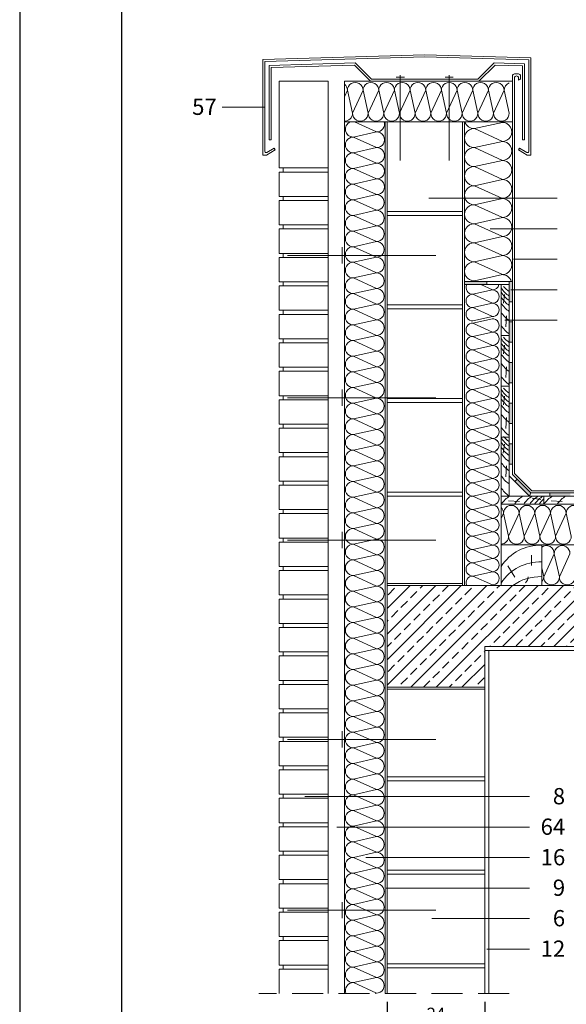
# Model space of a CAD drawing. Units: millimetres. Extents: x 4795 to 11068, y -9644 to 219.
# Drawn here: x 8610 to 8745, y -2333 to -2091 of the extents above; entities that cross this region are included whole.
import ezdxf

# ---------------------------------------------------------------- set-up
doc = ezdxf.new("R2010")
doc.units = ezdxf.units.MM
doc.linetypes.add('KRESKOWAX2', pattern=[38.1, 25.4, -12.7])
for name, color, linetype, lineweight in [('cienka', 7, 'Continuous', 13), ('opis', 251, 'Continuous', 5), ('przerywana', 7, 'KRESKOWAX2', 9), ('szraf', 251, 'Continuous', 5), ('wymiary', 251, 'Continuous', 5)]:
    doc.layers.add(name, color=color, linetype=linetype, lineweight=lineweight)
doc.styles.get("Standard").update_dxf_attribs({"font": 'arial.ttf'})
doc.dimstyles.new('ISO-25', dxfattribs={"dimtxt": 3, "dimasz": 2.5, "dimexe": 1, "dimexo": 2, "dimtad": 1, "dimtxsty": 'Standard', "dimblk": 'OBLIQUE', "dimcen": 2.5, "dimadec": 0, "dimazin": 0, "dimtfac": 1, "dimtmove": 0, "dimatfit": 3, "dimfxl": 1, "dimarcsym": 0})

# ---------------------------------------------------------------- blocks, each defined once
blk = doc.blocks.new('_Oblique')
at = {"color": 0, "linetype": 'ByBlock', "lineweight": -2}
blk.add_line((-0.5, -0.5), (0.5, 0.5), dxfattribs=at)
blk = doc.blocks.new('*D41')
at = {"layer": 'Defpoints', "color": 0, "transparency": 16777216}
for p in [(8700.59, -2330.53), (8724.59, -2330.53), (8724.59, -2338.03)]:
    blk.add_point(p, dxfattribs=at)
at = {"layer": 'wymiary', "color": 0, "lineweight": -2, "transparency": 16777216}
for p, q in [((8700.59, -2332.53), (8700.59, -2339.03)), ((8724.59, -2332.53), (8724.59, -2339.03)), ((8700.59, -2338.03), (8724.59, -2338.03))]:
    blk.add_line(p, q, dxfattribs=at)
at = {"layer": 'wymiary', "color": 0, "lineweight": -2, "transparency": 16777216, "xscale": 2.5, "yscale": 2.5, "zscale": 2.5, "rotation": 180}
blk.add_blockref('_Oblique', (8700.59, -2338.03), dxfattribs=at)
at = {"layer": 'wymiary', "color": 0, "lineweight": -2, "transparency": 16777216, "xscale": 2.5, "yscale": 2.5, "zscale": 2.5}
blk.add_blockref('_Oblique', (8724.59, -2338.03), dxfattribs=at)
at = {"layer": 'wymiary', "color": 0, "transparency": 16777216, "insert": (8712.59, -2335.9), "char_height": 3, "attachment_point": 5}
blk.add_mtext('24', dxfattribs=at)

msp = doc.modelspace()

# ---------------------------------------------------------------- hatches: boundary and pattern name
at = {"layer": 'cienka'}
h = msp.add_hatch(color=256, dxfattribs=at)
h.dxf.hatch_style = 1
h.paths.add_polyline_path([(8731.385, -2155.406), (8730.585, -2155.406), (8730.585, -2156.206), (8730.585, -2160.367), (8731.385, -2160.367)])
h.paths.add_polyline_path([(8725.085, -2155.406), (8719.585, -2155.406), (8719.585, -2156.206), (8725.085, -2156.206)])
h = msp.add_hatch(color=256, dxfattribs=at)
h.dxf.hatch_style = 1
h.paths.add_polyline_path([(8731.385, -2165.367), (8730.585, -2165.367), (8730.585, -2170.367), (8731.385, -2170.367)])
h = msp.add_hatch(color=256, dxfattribs=at)
h.dxf.hatch_style = 1
h.paths.add_polyline_path([(8731.385, -2175.367), (8730.585, -2175.367), (8730.585, -2180.367), (8731.385, -2180.367)])
h = msp.add_hatch(color=256, dxfattribs=at)
h.dxf.hatch_style = 1
h.paths.add_polyline_path([(8731.385, -2185.367), (8730.585, -2185.367), (8730.585, -2190.367), (8731.385, -2190.367)])
h = msp.add_hatch(color=256, dxfattribs=at)
h.dxf.hatch_style = 1
h.paths.add_polyline_path([(8731.385, -2195.367), (8730.585, -2195.367), (8730.585, -2200.367), (8731.385, -2200.367)])
h = msp.add_hatch(color=256, dxfattribs=at)
h.dxf.hatch_style = 1
h.paths.add_polyline_path([(8732.565, -2204.055), (8732, -2204.621), (8735.585, -2208.206), (8735.917, -2207.406)])
h = msp.add_hatch(color=256, dxfattribs=at)
h.dxf.hatch_style = 1
h.paths.add_polyline_path([(8745.585, -2207.406), (8740.585, -2207.406), (8740.585, -2208.206), (8745.585, -2208.206)])
h.paths.add_polyline_path([(8755, -2206.792), (8754.434, -2206.227), (8753.254, -2207.406), (8750.585, -2207.406), (8750.585, -2208.206), (8753.585, -2208.206)])
at = {"layer": 'szraf'}
h = msp.add_hatch(dxfattribs=at)
h.set_pattern_fill('ANSI33', color=256, scale=0.7)
h.set_pattern_definition([(45, (0, 3000), (-3.1430896, 3.1430896), []), (45, (3.143, 3000), (-3.1430896, 3.1430896), [2.2225, -1.11125])])
h.paths.add_polyline_path([(8780.442, -2230.206), (8700.585, -2230.206), (8700.585, -2255.206), (8724.585, -2255.206), (8724.585, -2245.206), (8780.442, -2245.206)])
h.paths.add_polyline_path([(8787.942, -2230.206), (8780.442, -2230.206), (8780.442, -2245.206), (8787.942, -2245.206)])
h.paths.add_polyline_path([(8795.442, -2230.206), (8787.942, -2230.206), (8787.942, -2245.206), (8795.442, -2245.206)])
h.paths.add_polyline_path([(8817.942, -2230.206), (8795.442, -2230.206), (8795.442, -2245.206), (8817.942, -2245.206)])
h.paths.add_polyline_path([(8881.385, -2230.206), (8817.942, -2230.206), (8817.942, -2245.206), (8881.385, -2245.206)])

# ---------------------------------------------------------------- linework, layer by layer
for p, q in [((8610.309, -2012.709), (8610.309, -2458.209)), ((8635.309, -2037.709), (8635.309, -2433.209))]:
    msp.add_line(p, q)
at = {"layer": 'cienka'}
for p, q in [((8709.835, -2099.695), (8670.085, -2100.834)), ((8670.085, -2100.834), (8670.085, -2124.349)), ((8709.835, -2100.195), (8670.585, -2101.336)), ((8670.585, -2101.336), (8670.585, -2123.456)), ((8709.835, -2099.695), (8735.885, -2100.441)), ((8709.835, -2100.195), (8735.385, -2100.938)), ((8735.385, -2100.938), (8735.385, -2123.456)), ((8735.885, -2100.441), (8735.885, -2124.349)), ((8692.759, -2101.713), (8671.585, -2102.357)), ((8671.585, -2120.572), (8671.585, -2102.357)), ((8692.554, -2102.216), (8672.085, -2102.843)), ((8672.085, -2120.572), (8672.085, -2102.843)), ((8696.545, -2106.206), (8692.554, -2102.216)), ((8696.752, -2105.706), (8692.759, -2101.713)), ((8722.919, -2105.706), (8726.912, -2101.713)), ((8723.126, -2106.206), (8727.116, -2102.216)), ((8726.912, -2101.713), (8734.385, -2101.94)), ((8727.116, -2102.216), (8733.885, -2102.423)), ((8733.885, -2120.572), (8733.885, -2102.423)), ((8734.385, -2120.572), (8734.385, -2101.94)), ((8674.085, -2106.206), (8674.085, -2127.526)), ((8674.085, -2106.206), (8686.085, -2106.206)), ((8681.085, -2106.206), (8677.085, -2106.206)), ((8686.085, -2330.526), (8686.085, -2106.206)), ((8690.085, -2106.206), (8731.385, -2106.206)), ((8690.085, -2330.526), (8690.085, -2106.206)), ((8709.835, -2105.706), (8696.752, -2105.706)), ((8709.835, -2105.706), (8722.919, -2105.706)), ((8731.385, -2104.906), (8731.385, -2202.875)), ((8731.885, -2104.406), (8732.885, -2104.406)), ((8731.885, -2105.406), (8731.885, -2202.668)), ((8732.385, -2104.906), (8732.385, -2104.906)), ((8732.885, -2105.906), (8732.885, -2105.406)), ((8732.885, -2105.906), (8732.885, -2105.906)), ((8733.385, -2104.906), (8733.385, -2105.406)), ((8690.085, -2116.206), (8731.385, -2116.206)), ((8700.085, -2230.206), (8700.085, -2116.206)), ((8700.585, -2230.206), (8700.585, -2116.206)), ((8719.085, -2116.206), (8719.085, -2230.206)), ((8719.585, -2116.206), (8719.585, -2230.206)), ((8672.085, -2120.572), (8671.585, -2120.572)), ((8733.885, -2120.572), (8734.385, -2120.572)), ((8673.085, -2123.099), (8670.942, -2124.349)), ((8672.833, -2122.667), (8671.037, -2123.715)), ((8673.085, -2123.099), (8672.833, -2122.662)), ((8700.585, -2121.206), (8700.585, -2122.206)), ((8732.885, -2123.099), (8733.137, -2122.662)), ((8732.885, -2123.099), (8735.028, -2124.349)), ((8733.137, -2122.667), (8734.934, -2123.715)), ((8670.085, -2124.349), (8670.942, -2124.349)), ((8735.885, -2124.349), (8735.028, -2124.349)), ((8674.085, -2127.526), (8686.085, -2127.526)), ((8675.085, -2128.526), (8675.085, -2127.526)), ((8674.085, -2128.526), (8686.085, -2128.526)), ((8674.085, -2128.526), (8674.085, -2134.526)), ((8674.085, -2134.526), (8686.085, -2134.526)), ((8675.085, -2135.526), (8675.085, -2134.526)), ((8674.085, -2135.526), (8686.085, -2135.526)), ((8674.085, -2135.526), (8674.085, -2141.526)), ((8700.585, -2138.206), (8719.085, -2138.206)), ((8700.585, -2139.206), (8719.085, -2139.206)), ((8674.085, -2141.526), (8686.085, -2141.526)), ((8674.085, -2142.526), (8686.085, -2142.526)), ((8674.085, -2142.526), (8674.085, -2148.526)), ((8675.085, -2142.526), (8675.085, -2141.526)), ((8674.085, -2148.526), (8686.085, -2148.526)), ((8674.085, -2149.526), (8686.085, -2149.526)), ((8674.085, -2149.526), (8674.085, -2155.526)), ((8675.085, -2149.526), (8675.085, -2148.526)), ((8674.085, -2155.526), (8686.085, -2155.526)), ((8674.085, -2156.526), (8686.085, -2156.526)), ((8674.085, -2156.526), (8674.085, -2162.526)), ((8675.085, -2156.526), (8675.085, -2155.526)), ((8731.385, -2155.406), (8719.585, -2155.406)), ((8719.585, -2156.206), (8730.585, -2156.206)), ((8725.085, -2156.206), (8725.085, -2155.406)), ((8728.585, -2156.206), (8728.585, -2230.206)), ((8730.585, -2156.206), (8730.585, -2155.406)), ((8730.585, -2156.206), (8730.585, -2208.206)), ((8700.585, -2161.206), (8719.085, -2161.206)), ((8730.585, -2160.406), (8731.385, -2160.406)), ((8674.085, -2162.526), (8686.085, -2162.526)), ((8674.085, -2163.526), (8686.085, -2163.526)), ((8674.085, -2163.526), (8674.085, -2169.526)), ((8675.085, -2163.526), (8675.085, -2162.526)), ((8700.585, -2162.206), (8719.085, -2162.206)), ((8730.585, -2165.367), (8731.385, -2165.367)), ((8728.585, -2168.706), (8730.585, -2168.706)), ((8674.085, -2169.526), (8686.085, -2169.526)), ((8674.085, -2170.526), (8686.085, -2170.526)), ((8674.085, -2170.526), (8674.085, -2176.526)), ((8675.085, -2170.526), (8675.085, -2169.526)), ((8730.585, -2170.367), (8731.385, -2170.367)), ((8674.085, -2176.526), (8686.085, -2176.526)), ((8675.085, -2177.526), (8675.085, -2176.526)), ((8730.585, -2175.367), (8731.385, -2175.367)), ((8674.085, -2177.526), (8686.085, -2177.526)), ((8674.085, -2177.526), (8674.085, -2183.526)), ((8728.585, -2181.206), (8730.585, -2181.206)), ((8730.585, -2180.367), (8731.385, -2180.367)), ((8674.085, -2183.526), (8686.085, -2183.526)), ((8675.085, -2184.526), (8675.085, -2183.526)), ((8674.085, -2184.526), (8686.085, -2184.526)), ((8674.085, -2184.526), (8674.085, -2190.526)), ((8700.585, -2184.206), (8719.085, -2184.206)), ((8700.585, -2185.206), (8719.085, -2185.206)), ((8730.585, -2185.367), (8731.385, -2185.367)), ((8674.085, -2190.526), (8686.085, -2190.526)), ((8675.085, -2191.526), (8675.085, -2190.526)), ((8730.585, -2190.367), (8731.385, -2190.367)), ((8674.085, -2191.526), (8686.085, -2191.526)), ((8674.085, -2191.526), (8674.085, -2197.526)), ((8728.585, -2193.706), (8730.585, -2193.706)), ((8730.585, -2195.367), (8731.385, -2195.367)), ((8674.085, -2197.526), (8686.085, -2197.526)), ((8675.085, -2198.526), (8675.085, -2197.526)), ((8674.085, -2198.526), (8686.085, -2198.526)), ((8674.085, -2198.526), (8674.085, -2204.526)), ((8730.585, -2200.367), (8731.385, -2200.367)), ((8731.385, -2202.875), (8735.917, -2207.406)), ((8731.885, -2202.668), (8736.124, -2206.906)), ((8674.085, -2204.526), (8686.085, -2204.526)), ((8674.085, -2205.526), (8686.085, -2205.526)), ((8674.085, -2205.526), (8674.085, -2211.526)), ((8675.085, -2205.526), (8675.085, -2204.526)), ((8730.585, -2203.206), (8735.585, -2208.206)), ((8732, -2204.621), (8732.565, -2204.055)), ((8700.585, -2207.206), (8719.085, -2207.206)), ((8735.585, -2208.206), (8735.917, -2207.406)), ((8735.917, -2207.406), (8753.254, -2207.406)), ((8736.124, -2206.906), (8753.047, -2206.906)), ((8740.585, -2208.206), (8740.585, -2207.406)), ((8700.585, -2208.206), (8719.085, -2208.206)), ((8728.585, -2208.206), (8760.585, -2208.206)), ((8771.085, -2210.206), (8728.653, -2210.206)), ((8739.085, -2208.206), (8739.085, -2210.206)), ((8674.085, -2211.526), (8686.085, -2211.526)), ((8674.085, -2212.526), (8686.085, -2212.526)), ((8674.085, -2212.526), (8674.085, -2218.526)), ((8675.085, -2212.526), (8675.085, -2211.526)), ((8674.085, -2218.526), (8686.085, -2218.526)), ((8674.085, -2219.526), (8686.085, -2219.526)), ((8674.085, -2219.526), (8674.085, -2225.526)), ((8675.085, -2219.526), (8675.085, -2218.526)), ((8771.085, -2220.206), (8728.585, -2220.206)), ((8738.585, -2220.206), (8738.585, -2230.206)), ((8674.085, -2225.526), (8686.085, -2225.526)), ((8674.085, -2226.526), (8686.085, -2226.526)), ((8674.085, -2226.526), (8674.085, -2232.526)), ((8675.085, -2226.526), (8675.085, -2225.526)), ((8700.585, -2229.706), (8719.085, -2229.706)), ((8700.085, -2230.206), (8700.085, -2330.526)), ((8881.385, -2230.206), (8700.585, -2230.206)), ((8700.585, -2230.206), (8700.585, -2330.526)), ((8674.085, -2232.526), (8686.085, -2232.526)), ((8674.085, -2233.526), (8686.085, -2233.526)), ((8674.085, -2233.526), (8674.085, -2239.526)), ((8675.085, -2233.526), (8675.085, -2232.526)), ((8674.085, -2239.526), (8686.085, -2239.526)), ((8674.085, -2240.526), (8686.085, -2240.526)), ((8674.085, -2240.526), (8674.085, -2246.526)), ((8675.085, -2240.526), (8675.085, -2239.526)), ((8674.085, -2246.526), (8686.085, -2246.526)), ((8675.085, -2247.526), (8675.085, -2246.526)), ((8724.585, -2245.206), (8724.585, -2330.526)), ((8881.385, -2245.206), (8724.585, -2245.206)), ((8881.385, -2246.206), (8724.585, -2246.206)), ((8725.585, -2246.206), (8725.585, -2330.526)), ((8674.085, -2247.526), (8686.085, -2247.526)), ((8674.085, -2247.526), (8674.085, -2253.526)), ((8674.085, -2253.526), (8686.085, -2253.526)), ((8675.085, -2254.526), (8675.085, -2253.526)), ((8674.085, -2254.526), (8686.085, -2254.526)), ((8674.085, -2254.526), (8674.085, -2260.526)), ((8700.585, -2255.206), (8724.585, -2255.206)), ((8724.585, -2255.706), (8700.585, -2255.706)), ((8674.085, -2260.526), (8686.085, -2260.526)), ((8675.085, -2261.526), (8675.085, -2260.526)), ((8674.085, -2261.526), (8686.085, -2261.526)), ((8674.085, -2261.526), (8674.085, -2267.526)), ((8674.085, -2267.526), (8686.085, -2267.526)), ((8674.085, -2268.526), (8686.085, -2268.526)), ((8674.085, -2268.526), (8674.085, -2274.526)), ((8675.085, -2268.526), (8675.085, -2267.526)), ((8674.085, -2274.526), (8686.085, -2274.526)), ((8674.085, -2275.526), (8686.085, -2275.526)), ((8674.085, -2275.526), (8674.085, -2281.526)), ((8675.085, -2275.526), (8675.085, -2274.526)), ((8700.585, -2277.206), (8724.585, -2277.206)), ((8700.585, -2278.206), (8724.585, -2278.206)), ((8674.085, -2281.526), (8686.085, -2281.526)), ((8674.085, -2282.526), (8686.085, -2282.526)), ((8674.085, -2282.526), (8674.085, -2288.526)), ((8675.085, -2282.526), (8675.085, -2281.526)), ((8674.085, -2288.526), (8686.085, -2288.526)), ((8674.085, -2289.526), (8686.085, -2289.526)), ((8674.085, -2289.526), (8674.085, -2295.526)), ((8675.085, -2289.526), (8675.085, -2288.526)), ((8674.085, -2295.526), (8686.085, -2295.526)), ((8674.085, -2296.526), (8686.085, -2296.526)), ((8674.085, -2296.526), (8674.085, -2302.526)), ((8675.085, -2296.526), (8675.085, -2295.526)), ((8700.585, -2300.206), (8724.585, -2300.206)), ((8700.585, -2301.206), (8724.585, -2301.206)), ((8674.085, -2302.526), (8686.085, -2302.526)), ((8674.085, -2303.526), (8686.085, -2303.526)), ((8674.085, -2303.526), (8674.085, -2309.526)), ((8675.085, -2303.526), (8675.085, -2302.526)), ((8674.085, -2309.526), (8686.085, -2309.526)), ((8675.085, -2310.526), (8675.085, -2309.526)), ((8674.085, -2310.526), (8686.085, -2310.526)), ((8674.085, -2310.526), (8674.085, -2316.526)), ((8674.085, -2316.526), (8686.085, -2316.526)), ((8675.085, -2317.526), (8675.085, -2316.526)), ((8674.085, -2317.526), (8686.085, -2317.526)), ((8674.085, -2317.526), (8674.085, -2323.526)), ((8674.085, -2323.526), (8686.085, -2323.526)), ((8675.085, -2324.526), (8675.085, -2323.526)), ((8700.585, -2323.206), (8724.585, -2323.206)), ((8700.585, -2324.206), (8724.585, -2324.206)), ((8674.085, -2324.526), (8686.085, -2324.526)), ((8674.085, -2324.526), (8674.085, -2330.526))]:
    msp.add_line(p, q, dxfattribs=at)
at = {"layer": 'cienka', "lineweight": 5}
for p, q in [((8704.835, -2105.206), (8702.835, -2105.206)), ((8703.835, -2104.706), (8703.835, -2125.706)), ((8716.835, -2105.206), (8714.835, -2105.206)), ((8715.835, -2104.706), (8715.835, -2125.706)), ((8689.585, -2151.026), (8689.585, -2147.026)), ((8676.085, -2149.026), (8712.585, -2149.026)), ((8689.585, -2186.026), (8689.585, -2182.026)), ((8676.085, -2184.026), (8712.585, -2184.026)), ((8689.585, -2221.026), (8689.585, -2217.026)), ((8676.085, -2219.026), (8712.585, -2219.026)), ((8689.585, -2270.026), (8689.585, -2266.026)), ((8676.085, -2268.026), (8712.585, -2268.026)), ((8689.585, -2312.026), (8689.585, -2308.026)), ((8676.085, -2310.026), (8712.585, -2310.026))]:
    msp.add_line(p, q, dxfattribs=at)
at = {"layer": 'cienka'}
for centre, radius, start, end in [((8731.885, -2104.906), 0.5, 90, 180), ((8732.385, -2105.406), 0.5, 90, 180), ((8732.385, -2105.406), 0.5, 0, 90), ((8732.885, -2104.906), 0.5, 0, 90), ((8732.885, -2105.406), 0.5, 270, 0), ((8670.885, -2123.456), 0.3, 180, 300.25644), ((8735.085, -2123.456), 0.3, 239.74356, 0)]:
    msp.add_arc(centre, radius, start, end, dxfattribs=at)
at = {"layer": 'opis'}
for p, q in [((8690.085, -2110.008), (8690.834, -2108.37)), ((8692.09, -2114.043), (8690.834, -2108.37)), ((8692.09, -2114.043), (8694.685, -2108.37)), ((8695.941, -2114.043), (8694.685, -2108.37)), ((8695.941, -2114.043), (8698.535, -2108.37)), ((8699.792, -2114.043), (8698.535, -2108.37)), ((8699.792, -2114.043), (8702.386, -2108.37)), ((8703.642, -2114.043), (8702.386, -2108.37)), ((8703.642, -2114.043), (8706.236, -2108.37)), ((8707.493, -2114.043), (8706.236, -2108.37)), ((8707.493, -2114.043), (8710.087, -2108.37)), ((8711.343, -2114.043), (8710.087, -2108.37)), ((8711.343, -2114.043), (8713.937, -2108.37)), ((8715.194, -2114.043), (8713.937, -2108.37)), ((8715.194, -2114.043), (8717.788, -2108.37)), ((8719.044, -2114.043), (8717.788, -2108.37)), ((8719.044, -2114.043), (8721.638, -2108.37)), ((8722.895, -2114.043), (8721.638, -2108.37)), ((8722.895, -2114.043), (8725.489, -2108.37)), ((8726.745, -2114.043), (8725.489, -2108.37)), ((8726.745, -2114.043), (8729.339, -2108.37)), ((8730.596, -2114.043), (8729.339, -2108.37)), ((8670.35, -2112.591), (8660.085, -2112.591)), ((8692.587, -2116.206), (8697.977, -2118.671)), ((8722.037, -2117.84), (8728.933, -2116.313)), ((8722.037, -2117.84), (8728.933, -2120.994)), ((8728.699, -2116.206), (8728.933, -2116.313)), ((8692.304, -2119.928), (8697.977, -2118.671)), ((8692.304, -2119.928), (8697.977, -2118.671)), ((8692.304, -2119.928), (8697.977, -2122.522)), ((8692.304, -2123.778), (8697.977, -2122.522)), ((8692.304, -2123.778), (8697.977, -2122.522)), ((8722.037, -2122.521), (8728.933, -2120.994)), ((8722.037, -2122.521), (8728.933, -2125.674)), ((8692.304, -2123.778), (8697.977, -2126.372)), ((8722.037, -2127.201), (8728.933, -2125.674)), ((8692.304, -2127.629), (8697.977, -2126.372)), ((8692.304, -2127.629), (8697.977, -2126.372)), ((8692.304, -2127.629), (8697.977, -2130.223)), ((8722.037, -2127.201), (8728.933, -2130.354)), ((8692.304, -2131.479), (8697.977, -2130.223)), ((8692.304, -2131.479), (8697.977, -2130.223)), ((8722.037, -2131.881), (8728.933, -2130.354)), ((8692.304, -2131.479), (8697.977, -2134.073)), ((8722.037, -2131.881), (8728.933, -2135.035)), ((8692.304, -2135.33), (8697.977, -2134.073)), ((8692.304, -2135.33), (8697.977, -2137.924)), ((8710.824, -2134.96), (8742.381, -2134.96)), ((8722.037, -2136.561), (8728.933, -2135.035)), ((8722.037, -2136.561), (8728.933, -2139.715)), ((8692.304, -2139.18), (8697.977, -2137.924)), ((8692.304, -2139.18), (8697.977, -2141.774)), ((8722.037, -2141.242), (8728.933, -2139.715)), ((8692.304, -2143.031), (8697.977, -2141.774)), ((8722.037, -2141.242), (8728.933, -2144.395)), ((8725.888, -2142.46), (8742.381, -2142.46)), ((8692.304, -2143.031), (8697.977, -2145.625)), ((8722.037, -2145.922), (8728.933, -2144.395)), ((8692.304, -2146.881), (8697.977, -2145.625)), ((8692.304, -2146.881), (8697.977, -2149.475)), ((8722.037, -2145.922), (8728.933, -2149.075)), ((8692.304, -2150.732), (8697.977, -2149.475)), ((8722.037, -2150.602), (8728.933, -2149.075)), ((8692.304, -2150.732), (8697.977, -2153.326)), ((8722.037, -2150.602), (8728.933, -2153.756)), ((8731.638, -2149.96), (8742.381, -2149.96)), ((8692.304, -2154.582), (8697.977, -2153.326)), ((8692.304, -2154.582), (8697.977, -2157.176)), ((8722.037, -2155.283), (8728.933, -2153.756)), ((8692.304, -2158.433), (8697.977, -2157.176)), ((8723.613, -2156.206), (8726.497, -2157.525)), ((8692.304, -2158.433), (8697.977, -2161.027)), ((8721.674, -2158.593), (8726.497, -2157.525)), ((8721.674, -2158.593), (8726.497, -2160.798)), ((8731.017, -2157.46), (8742.381, -2157.46)), ((8692.304, -2162.283), (8697.977, -2161.027)), ((8721.674, -2161.866), (8726.497, -2160.798)), ((8721.674, -2161.866), (8726.497, -2164.071)), ((8692.304, -2162.283), (8697.977, -2164.877)), ((8721.674, -2165.139), (8726.497, -2164.071)), ((8692.304, -2166.134), (8697.977, -2164.877)), ((8692.304, -2166.134), (8697.977, -2168.728)), ((8721.674, -2165.677), (8726.497, -2164.61)), ((8721.674, -2165.677), (8726.497, -2167.882)), ((8729.543, -2164.96), (8742.381, -2164.96)), ((8692.304, -2169.984), (8697.977, -2168.728)), ((8721.674, -2168.95), (8726.497, -2167.882)), ((8721.674, -2168.95), (8726.497, -2171.155)), ((8692.304, -2169.984), (8697.977, -2172.578)), ((8721.674, -2172.223), (8726.497, -2171.155)), ((8692.304, -2173.835), (8697.977, -2172.578)), ((8692.304, -2173.835), (8697.977, -2176.429)), ((8721.674, -2172.223), (8726.497, -2174.428)), ((8692.304, -2177.685), (8697.977, -2176.429)), ((8721.674, -2175.496), (8726.497, -2174.428)), ((8721.674, -2175.496), (8726.497, -2177.701)), ((8692.304, -2177.685), (8697.977, -2180.279)), ((8721.674, -2178.769), (8726.497, -2177.701)), ((8721.674, -2178.769), (8726.497, -2180.974)), ((8692.304, -2181.536), (8697.977, -2180.279)), ((8721.674, -2182.042), (8726.497, -2180.974)), ((8692.304, -2181.536), (8697.977, -2184.13)), ((8721.674, -2182.042), (8726.497, -2184.247)), ((8692.304, -2185.386), (8697.977, -2184.13)), ((8692.304, -2185.386), (8697.977, -2187.98)), ((8721.672, -2185.315), (8726.494, -2187.521)), ((8721.674, -2185.315), (8726.497, -2184.247)), ((8692.304, -2189.237), (8697.977, -2187.98)), ((8721.672, -2188.588), (8726.494, -2187.521)), ((8721.672, -2188.588), (8726.494, -2190.793)), ((8692.304, -2189.237), (8697.977, -2191.831)), ((8721.672, -2191.861), (8726.494, -2190.793)), ((8692.304, -2193.087), (8697.977, -2191.831)), ((8692.304, -2193.087), (8697.977, -2195.681)), ((8721.672, -2191.861), (8726.494, -2194.066)), ((8692.304, -2196.938), (8697.977, -2195.681)), ((8721.672, -2195.134), (8726.494, -2194.066)), ((8721.672, -2195.134), (8726.494, -2197.339)), ((8721.674, -2195.134), (8726.497, -2197.339)), ((8692.304, -2196.938), (8697.977, -2199.532)), ((8721.672, -2198.407), (8726.494, -2197.339)), ((8721.674, -2198.407), (8726.497, -2197.339)), ((8692.304, -2200.788), (8697.977, -2199.532)), ((8721.674, -2198.407), (8726.497, -2200.612)), ((8721.674, -2201.68), (8726.497, -2200.612)), ((8692.304, -2200.788), (8697.977, -2203.382)), ((8721.674, -2201.68), (8726.497, -2203.885)), ((8692.304, -2204.639), (8697.977, -2203.382)), ((8692.304, -2204.639), (8697.977, -2207.233)), ((8721.674, -2204.953), (8726.497, -2203.885)), ((8721.674, -2204.953), (8726.497, -2207.158)), ((8692.304, -2208.489), (8697.977, -2207.233)), ((8721.674, -2208.226), (8726.497, -2207.158)), ((8692.304, -2208.489), (8697.977, -2211.084)), ((8721.674, -2208.226), (8726.497, -2210.431)), ((8721.674, -2211.499), (8726.497, -2210.431)), ((8692.304, -2212.34), (8697.977, -2211.084)), ((8692.304, -2212.34), (8697.977, -2214.934)), ((8721.674, -2211.499), (8726.497, -2213.704)), ((8728.585, -2213.681), (8729.185, -2212.37)), ((8730.441, -2218.043), (8729.185, -2212.37)), ((8730.441, -2218.043), (8733.035, -2212.37)), ((8734.292, -2218.043), (8733.035, -2212.37)), ((8734.292, -2218.043), (8736.886, -2212.37)), ((8738.142, -2218.043), (8736.886, -2212.37)), ((8738.142, -2218.043), (8740.736, -2212.37)), ((8741.993, -2218.043), (8740.736, -2212.37)), ((8741.993, -2218.043), (8744.587, -2212.37)), ((8745.843, -2218.043), (8744.587, -2212.37)), ((8692.304, -2216.19), (8697.977, -2214.934)), ((8721.674, -2214.772), (8726.497, -2213.704)), ((8721.674, -2214.772), (8726.497, -2216.977)), ((8692.304, -2216.19), (8697.977, -2218.785)), ((8721.674, -2218.045), (8726.497, -2216.977)), ((8692.304, -2220.041), (8697.977, -2218.785)), ((8692.304, -2220.041), (8697.977, -2222.635)), ((8721.674, -2218.045), (8726.497, -2220.25)), ((8721.674, -2221.318), (8726.497, -2220.25)), ((8721.674, -2221.318), (8726.497, -2223.523)), ((8739.064, -2228.043), (8741.658, -2222.37)), ((8742.914, -2228.043), (8741.658, -2222.37)), ((8742.914, -2228.043), (8741.658, -2222.37)), ((8742.914, -2228.043), (8745.509, -2222.37)), ((8692.301, -2223.892), (8697.975, -2226.486)), ((8692.304, -2223.891), (8697.977, -2222.635)), ((8721.674, -2224.591), (8726.497, -2223.523)), ((8721.674, -2224.591), (8726.497, -2226.796)), ((8692.301, -2227.742), (8697.975, -2226.486)), ((8721.674, -2227.864), (8726.497, -2226.796)), ((8739.064, -2228.043), (8738.585, -2225.882)), ((8739.064, -2228.043), (8738.585, -2225.882)), ((8692.301, -2227.742), (8697.975, -2230.337)), ((8721.674, -2227.864), (8726.497, -2230.069)), ((8692.301, -2231.593), (8697.975, -2230.337)), ((8692.301, -2231.593), (8697.975, -2234.187)), ((8692.301, -2235.443), (8697.975, -2234.187)), ((8692.301, -2235.443), (8697.975, -2238.038)), ((8692.304, -2235.443), (8697.977, -2238.038)), ((8692.301, -2239.294), (8697.975, -2238.038)), ((8692.304, -2239.294), (8697.977, -2238.038)), ((8692.304, -2239.294), (8697.977, -2241.888)), ((8692.304, -2243.144), (8697.977, -2241.888)), ((8692.304, -2243.144), (8697.977, -2245.739)), ((8692.304, -2246.995), (8697.977, -2245.739)), ((8692.304, -2246.995), (8697.977, -2249.589)), ((8692.304, -2250.845), (8697.977, -2249.589)), ((8692.304, -2250.845), (8697.977, -2253.44)), ((8692.304, -2254.696), (8697.977, -2253.44)), ((8692.304, -2254.696), (8697.977, -2257.29)), ((8692.304, -2258.546), (8697.977, -2257.29)), ((8692.304, -2258.546), (8697.977, -2261.141)), ((8692.304, -2262.397), (8697.977, -2261.141)), ((8692.304, -2262.397), (8697.977, -2264.991)), ((8692.304, -2266.247), (8697.977, -2264.991)), ((8692.304, -2266.247), (8697.977, -2268.842)), ((8692.304, -2270.098), (8697.977, -2268.842)), ((8692.304, -2270.098), (8697.977, -2272.692)), ((8692.304, -2273.948), (8697.977, -2272.692)), ((8692.304, -2273.948), (8697.977, -2276.543)), ((8692.304, -2277.799), (8697.977, -2276.543)), ((8692.304, -2277.799), (8697.977, -2280.393)), ((8692.304, -2281.649), (8697.977, -2280.393)), ((8680.365, -2282.115), (8735.585, -2282.115)), ((8692.304, -2281.649), (8697.977, -2284.244)), ((8692.304, -2285.5), (8697.977, -2284.244)), ((8692.304, -2285.5), (8697.977, -2288.094)), ((8688.26, -2289.615), (8735.585, -2289.615)), ((8692.304, -2289.35), (8697.977, -2288.094)), ((8692.304, -2289.35), (8697.977, -2291.945)), ((8692.304, -2293.201), (8697.977, -2291.945)), ((8692.304, -2293.201), (8697.977, -2295.795)), ((8692.304, -2297.051), (8697.977, -2295.795)), ((8692.304, -2297.051), (8697.977, -2299.646)), ((8695.368, -2297.115), (8735.585, -2297.115)), ((8692.304, -2300.902), (8697.977, -2299.646)), ((8692.304, -2300.902), (8697.977, -2303.496)), ((8692.304, -2304.752), (8697.977, -2303.496)), ((8692.304, -2304.752), (8697.977, -2307.347)), ((8700.363, -2304.615), (8735.585, -2304.615)), ((8692.304, -2308.603), (8697.977, -2307.347)), ((8692.304, -2308.603), (8697.977, -2311.197)), ((8692.304, -2312.453), (8697.977, -2311.197)), ((8711.566, -2312.115), (8735.585, -2312.115)), ((8711.566, -2312.115), (8735.585, -2312.115)), ((8692.304, -2312.453), (8697.977, -2315.048)), ((8692.304, -2316.304), (8697.977, -2315.048)), ((8692.304, -2316.304), (8697.977, -2318.898)), ((8692.304, -2320.154), (8697.977, -2318.898)), ((8692.304, -2320.154), (8697.977, -2322.749)), ((8725.089, -2319.615), (8735.585, -2319.615)), ((8692.304, -2324.005), (8697.977, -2322.749)), ((8692.304, -2324.005), (8697.977, -2326.599)), ((8692.304, -2327.855), (8697.977, -2326.599)), ((8692.304, -2327.855), (8697.977, -2330.45)), ((8697.632, -2330.526), (8697.977, -2330.45))]:
    msp.add_line(p, q, dxfattribs=at)
for centre, radius, start, end in [((8688.909, -2108.418), 1.926, 358.55912, 52.35444), ((8692.76, -2108.418), 1.926, 358.55912, 181.44088), ((8696.61, -2108.418), 1.926, 358.55912, 181.44088), ((8700.461, -2108.418), 1.926, 358.55912, 181.44088), ((8704.311, -2108.418), 1.926, 358.55912, 181.44088), ((8708.162, -2108.418), 1.926, 358.55912, 181.44088), ((8712.012, -2108.418), 1.926, 358.55912, 181.44088), ((8715.863, -2108.418), 1.926, 358.55912, 181.44088), ((8719.713, -2108.418), 1.926, 358.55912, 181.44088), ((8723.564, -2108.418), 1.926, 358.55912, 181.44088), ((8727.414, -2108.418), 1.926, 358.55912, 181.44088), ((8731.265, -2108.418), 1.926, 110.65349, 181.44088), ((8690.165, -2114.092), 1.926, 267.62238, 1.44088), ((8694.016, -2114.092), 1.926, 178.55912, 1.44088), ((8697.866, -2114.092), 1.926, 178.55912, 1.44088), ((8701.717, -2114.092), 1.926, 178.55912, 1.44088), ((8705.567, -2114.092), 1.926, 178.55912, 1.44088), ((8709.418, -2114.092), 1.926, 178.55912, 1.44088), ((8713.268, -2114.092), 1.926, 178.55912, 1.44088), ((8717.119, -2114.092), 1.926, 178.55912, 1.44088), ((8720.969, -2114.092), 1.926, 178.55912, 1.44088), ((8724.82, -2114.092), 1.926, 178.55912, 1.44088), ((8728.67, -2114.092), 1.926, 178.55912, 1.44088), ((8692.256, -2118.002), 1.926, 111.17137, 271.44088), ((8698.026, -2116.746), 1.926, 268.55912, 16.27477), ((8721.979, -2120.18), 2.341, 88.55912, 271.44088), ((8721.979, -2115.5), 2.341, 197.55944, 271.44088), ((8728.874, -2113.973), 2.341, 268.55912, 287.4545), ((8728.874, -2118.654), 2.341, 268.55912, 91.44088), ((8692.256, -2121.853), 1.926, 88.55912, 271.44088), ((8698.026, -2120.597), 1.926, 268.55912, 91.44088), ((8698.026, -2124.447), 1.926, 268.55912, 91.44088), ((8721.979, -2124.861), 2.341, 88.55912, 271.44088), ((8728.874, -2123.334), 2.341, 268.55912, 91.44088), ((8692.256, -2125.703), 1.926, 88.55912, 271.44088), ((8728.874, -2128.014), 2.341, 268.55912, 91.44088), ((8692.256, -2129.554), 1.926, 88.55912, 271.44088), ((8698.026, -2128.298), 1.926, 268.55912, 91.44088), ((8698.026, -2128.298), 1.926, 20.18774, 91.44088), ((8721.979, -2129.541), 2.341, 88.55912, 271.44088), ((8698.026, -2132.148), 1.926, 268.55912, 91.44088), ((8728.874, -2132.694), 2.341, 268.55912, 91.44088), ((8692.256, -2133.404), 1.926, 88.55912, 271.44088), ((8721.979, -2134.221), 2.341, 88.55912, 271.44088), ((8692.256, -2137.255), 1.926, 88.55912, 271.44088), ((8697.929, -2135.999), 1.926, 268.55912, 91.44088), ((8728.874, -2137.375), 2.341, 268.55912, 91.44088), ((8721.979, -2138.902), 2.341, 88.55912, 271.44088), ((8692.256, -2141.105), 1.926, 88.55912, 271.44088), ((8697.929, -2139.849), 1.926, 268.55912, 91.44088), ((8728.874, -2142.055), 2.341, 268.55912, 91.44088), ((8697.929, -2143.7), 1.926, 268.55912, 91.44088), ((8721.979, -2143.582), 2.341, 88.55912, 271.44088), ((8692.256, -2144.956), 1.926, 88.55912, 271.44088), ((8728.874, -2146.735), 2.341, 268.55912, 91.44088), ((8692.256, -2148.806), 1.926, 88.55912, 271.44088), ((8697.929, -2147.55), 1.926, 268.55912, 91.44088), ((8721.979, -2148.262), 2.341, 88.55912, 271.44088), ((8697.929, -2151.401), 1.926, 268.55912, 91.44088), ((8728.874, -2151.416), 2.341, 268.55912, 91.44088), ((8692.256, -2152.657), 1.926, 88.55912, 271.44088), ((8721.979, -2152.943), 2.341, 88.55912, 271.44088), ((8692.256, -2156.507), 1.926, 88.55912, 271.44088), ((8697.929, -2155.251), 1.926, 268.55912, 91.44088), ((8728.874, -2156.096), 2.341, 17.13021, 91.44088), ((8697.929, -2159.102), 1.926, 268.55912, 91.44088), ((8721.633, -2156.956), 1.637, 152.7354, 271.44088), ((8726.455, -2155.889), 1.637, 268.55912, 348.80435), ((8692.256, -2160.358), 1.926, 88.55912, 271.44088), ((8721.633, -2160.229), 1.637, 88.55912, 271.44088), ((8726.455, -2159.162), 1.637, 268.55912, 91.44088), ((8697.929, -2162.952), 1.926, 268.55912, 91.44088), ((8721.633, -2163.502), 1.637, 88.55912, 271.44088), ((8726.455, -2162.434), 1.637, 268.55912, 91.44088), ((8692.256, -2164.208), 1.926, 88.55912, 271.44088), ((8692.256, -2168.059), 1.926, 88.55912, 271.44088), ((8697.929, -2166.803), 1.926, 268.55912, 91.44088), ((8721.633, -2167.314), 1.637, 88.55912, 271.44088), ((8726.455, -2166.246), 1.637, 268.55912, 91.44088), ((8697.929, -2170.653), 1.926, 268.55912, 91.44088), ((8721.633, -2170.587), 1.637, 88.55912, 271.44088), ((8726.455, -2169.519), 1.637, 268.55912, 91.44088), ((8692.256, -2171.909), 1.926, 88.55912, 271.44088), ((8726.455, -2172.792), 1.637, 268.55912, 91.44088), ((8692.256, -2175.76), 1.926, 88.55912, 271.44088), ((8697.929, -2174.504), 1.926, 268.55912, 91.44088), ((8721.633, -2173.86), 1.637, 88.55912, 271.44088), ((8697.929, -2178.354), 1.926, 268.55912, 91.44088), ((8721.633, -2177.133), 1.637, 88.55912, 271.44088), ((8726.455, -2176.065), 1.637, 268.55912, 91.44088), ((8692.256, -2179.61), 1.926, 88.55912, 271.44088), ((8721.633, -2180.405), 1.637, 88.55912, 271.44088), ((8726.455, -2179.338), 1.637, 268.55912, 91.44088), ((8697.929, -2182.205), 1.926, 268.55912, 91.44088), ((8726.455, -2182.611), 1.637, 268.55912, 91.44088), ((8692.256, -2183.461), 1.926, 88.55912, 271.44088), ((8721.633, -2183.678), 1.637, 88.55912, 271.44088), ((8692.256, -2187.311), 1.926, 88.55912, 271.44088), ((8697.929, -2186.055), 1.926, 268.55912, 91.44088), ((8721.631, -2186.952), 1.637, 88.55912, 271.44088), ((8726.453, -2185.884), 1.637, 268.55912, 91.44088), ((8697.929, -2189.906), 1.926, 268.55912, 91.44088), ((8721.631, -2190.225), 1.637, 88.55912, 271.44088), ((8726.453, -2189.157), 1.637, 268.55912, 91.44088), ((8692.256, -2191.162), 1.926, 88.55912, 271.44088), ((8726.453, -2192.43), 1.637, 268.55912, 91.44088), ((8692.256, -2195.012), 1.926, 88.55912, 271.44088), ((8697.929, -2193.756), 1.926, 268.55912, 91.44088), ((8721.631, -2193.498), 1.637, 88.55912, 271.44088), ((8697.929, -2197.607), 1.926, 268.55912, 91.44088), ((8721.631, -2196.771), 1.637, 88.55912, 271.44088), ((8721.633, -2196.771), 1.637, 88.55912, 271.44088), ((8726.453, -2195.703), 1.637, 268.55912, 91.44088), ((8726.455, -2195.703), 1.637, 268.55912, 91.44088), ((8692.256, -2198.863), 1.926, 88.55912, 271.44088), ((8726.455, -2198.976), 1.637, 268.55912, 91.44088), ((8697.929, -2201.457), 1.926, 268.55912, 91.44088), ((8721.633, -2200.044), 1.637, 88.55912, 271.44088), ((8726.455, -2202.249), 1.637, 268.55912, 91.44088), ((8692.256, -2202.713), 1.926, 88.55912, 271.44088), ((8721.633, -2203.317), 1.637, 88.55912, 271.44088), ((8692.256, -2206.564), 1.926, 88.55912, 271.44088), ((8697.929, -2205.308), 1.926, 268.55912, 91.44088), ((8721.633, -2206.589), 1.637, 88.55912, 271.44088), ((8726.455, -2205.522), 1.637, 268.55912, 91.44088), ((8697.929, -2209.158), 1.926, 268.55912, 91.44088), ((8726.455, -2208.795), 1.637, 268.55912, 91.44088), ((8692.256, -2210.414), 1.926, 88.55912, 271.44088), ((8721.633, -2209.862), 1.637, 88.55912, 271.44088), ((8726.455, -2212.068), 1.637, 268.55912, 91.44088), ((8692.256, -2214.265), 1.926, 88.55912, 271.44088), ((8697.929, -2213.009), 1.926, 268.55912, 91.44088), ((8721.633, -2213.135), 1.637, 88.55912, 271.44088), ((8727.26, -2212.418), 1.926, 358.55912, 46.49639), ((8731.11, -2212.418), 1.926, 358.55912, 181.44088), ((8734.961, -2212.418), 1.926, 358.55912, 181.44088), ((8738.811, -2212.418), 1.926, 358.55912, 181.44088), ((8742.662, -2212.418), 1.926, 358.55912, 181.44088), ((8746.512, -2212.418), 1.926, 358.55912, 181.44088), ((8697.929, -2216.859), 1.926, 268.55912, 91.44088), ((8721.633, -2216.408), 1.637, 88.55912, 271.44088), ((8726.455, -2215.341), 1.637, 268.55912, 91.44088), ((8692.256, -2218.115), 1.926, 88.55912, 271.44088), ((8726.455, -2218.613), 1.637, 268.55912, 91.44088), ((8692.256, -2221.966), 1.926, 88.55912, 271.44088), ((8697.929, -2220.71), 1.926, 268.55912, 91.44088), ((8721.633, -2219.681), 1.637, 88.55912, 271.44088), ((8728.516, -2218.092), 1.926, 272.07112, 1.44088), ((8732.366, -2218.092), 1.926, 178.55912, 1.44088), ((8736.217, -2218.092), 1.926, 178.55912, 1.44088), ((8740.067, -2218.092), 1.926, 178.55912, 1.44088), ((8743.918, -2218.092), 1.926, 178.55912, 1.44088), ((8721.633, -2222.954), 1.637, 88.55912, 271.44088), ((8726.455, -2221.886), 1.637, 268.55912, 91.44088), ((8739.733, -2222.321), 1.926, 358.55912, 126.57884), ((8739.733, -2222.321), 1.926, 110.18774, 126.57884), ((8743.584, -2222.321), 1.926, 358.55912, 181.44088), ((8692.253, -2225.817), 1.926, 88.55912, 271.44088), ((8697.926, -2224.561), 1.926, 268.55912, 91.44088), ((8721.633, -2226.227), 1.637, 88.55912, 271.44088), ((8726.455, -2225.159), 1.637, 268.55912, 91.44088), ((8697.926, -2228.411), 1.926, 268.55912, 91.44088), ((8726.455, -2228.432), 1.637, 268.55912, 91.44088), ((8692.253, -2229.668), 1.926, 88.55912, 271.44088), ((8721.633, -2229.5), 1.637, 88.55912, 205.56664), ((8733.288, -2228.092), 1.926, 312.34193, 1.44088), ((8737.139, -2228.092), 1.926, 318.6926, 1.44088), ((8740.989, -2228.092), 1.926, 178.55912, 1.44088), ((8744.84, -2228.092), 1.926, 178.55912, 1.44088), ((8692.253, -2233.518), 1.926, 88.55912, 271.44088), ((8697.926, -2232.262), 1.926, 268.55912, 91.44088), ((8697.926, -2236.112), 1.926, 268.55912, 91.44088), ((8697.929, -2236.112), 1.926, 268.55912, 91.44088), ((8692.253, -2237.369), 1.926, 88.55912, 271.44088), ((8692.256, -2237.369), 1.926, 88.55912, 271.44088), ((8692.256, -2241.219), 1.926, 88.55912, 271.44088), ((8697.929, -2239.963), 1.926, 268.55912, 91.44088), ((8697.929, -2243.813), 1.926, 268.55912, 91.44088), ((8692.256, -2245.07), 1.926, 88.55912, 271.44088), ((8697.929, -2247.664), 1.926, 268.55912, 91.44088), ((8692.256, -2248.92), 1.926, 88.55912, 271.44088), ((8692.256, -2252.771), 1.926, 88.55912, 271.44088), ((8697.929, -2251.514), 1.926, 268.55912, 91.44088), ((8697.929, -2255.365), 1.926, 268.55912, 91.44088), ((8692.256, -2256.621), 1.926, 88.55912, 271.44088), ((8692.256, -2260.472), 1.926, 88.55912, 271.44088), ((8697.929, -2259.215), 1.926, 268.55912, 91.44088), ((8697.929, -2263.066), 1.926, 268.55912, 91.44088), ((8692.256, -2264.322), 1.926, 88.55912, 271.44088), ((8697.929, -2266.916), 1.926, 268.55912, 91.44088), ((8692.256, -2268.173), 1.926, 88.55912, 271.44088), ((8692.256, -2272.023), 1.926, 88.55912, 271.44088), ((8697.929, -2270.767), 1.926, 268.55912, 91.44088), ((8697.929, -2274.618), 1.926, 268.55912, 91.44088), ((8692.256, -2275.874), 1.926, 88.55912, 271.44088), ((8692.256, -2279.724), 1.926, 88.55912, 271.44088), ((8697.929, -2278.468), 1.926, 268.55912, 91.44088), ((8697.929, -2282.319), 1.926, 268.55912, 91.44088), ((8692.256, -2283.575), 1.926, 88.55912, 271.44088), ((8692.256, -2287.425), 1.926, 88.55912, 271.44088), ((8697.929, -2286.169), 1.926, 268.55912, 91.44088), ((8692.256, -2291.276), 1.926, 88.55912, 271.44088), ((8697.929, -2290.02), 1.926, 268.55912, 91.44088), ((8697.929, -2293.87), 1.926, 268.55912, 91.44088), ((8692.256, -2295.126), 1.926, 88.55912, 271.44088), ((8692.256, -2298.977), 1.926, 88.55912, 271.44088), ((8697.929, -2297.721), 1.926, 268.55912, 91.44088), ((8697.929, -2301.571), 1.926, 268.55912, 91.44088), ((8692.256, -2302.827), 1.926, 88.55912, 271.44088), ((8692.256, -2306.678), 1.926, 88.55912, 271.44088), ((8697.929, -2305.422), 1.926, 268.55912, 91.44088), ((8692.256, -2310.528), 1.926, 88.55912, 271.44088), ((8697.929, -2309.272), 1.926, 268.55912, 91.44088), ((8697.929, -2313.123), 1.926, 268.55912, 91.44088), ((8692.256, -2314.379), 1.926, 88.55912, 271.44088), ((8692.256, -2318.229), 1.926, 88.55912, 271.44088), ((8697.929, -2316.973), 1.926, 268.55912, 91.44088), ((8697.929, -2320.824), 1.926, 268.55912, 91.44088), ((8692.256, -2322.08), 1.926, 88.55912, 271.44088), ((8692.256, -2325.93), 1.926, 88.55912, 271.44088), ((8697.929, -2324.674), 1.926, 268.55912, 91.44088), ((8697.929, -2328.525), 1.926, 268.55912, 91.44088), ((8692.256, -2329.781), 1.926, 88.55912, 202.77861)]:
    msp.add_arc(centre, radius, start, end, dxfattribs=at)
at = {"layer": 'przerywana', "ltscale": 0.3}
msp.add_line((8730.585, -2330.526), (8669.085, -2330.526), dxfattribs=at)
at = {"layer": 'szraf'}
for p, q in [((8729.445, -2158.601), (8729.168, -2160.745)), ((8729.949, -2163.891), (8729.791, -2166.565)), ((8729.445, -2171.101), (8729.168, -2173.245)), ((8729.949, -2176.391), (8729.791, -2179.065)), ((8729.445, -2183.601), (8729.168, -2185.745)), ((8729.949, -2188.891), (8729.791, -2191.565)), ((8729.41, -2195.474), (8729.133, -2197.618)), ((8729.914, -2200.764), (8729.756, -2203.437)), ((8733.092, -2209.535), (8730.418, -2209.378)), ((8738.382, -2209.031), (8736.238, -2208.754)), ((8743.592, -2209.535), (8740.918, -2209.378)), ((8736.09, -2225.304), (8736.09, -2222.733)), ((8731.975, -2228.156), (8730.277, -2225.355))]:
    msp.add_line(p, q, dxfattribs=at)
for centre, radius, start, end in [((8734.079, -2153.776), 6.306, 210.67393, 236.73811), ((8734.079, -2152.653), 6.306, 219.55493, 236.73811), ((8734.079, -2154.877), 6.306, 210.04531, 236.73811), ((8734.079, -2156.067), 6.306, 210.04531, 236.73811), ((8734.079, -2157.554), 6.306, 210.04531, 236.73811), ((8734.079, -2159.815), 6.306, 210.04531, 236.73811), ((8734.079, -2163.057), 6.306, 210.04531, 236.73811), ((8734.079, -2165.153), 6.306, 219.55493, 236.73811), ((8734.079, -2167.377), 6.306, 210.04531, 236.73811), ((8734.079, -2166.276), 6.306, 210.67393, 236.73811), ((8734.079, -2168.567), 6.306, 210.04531, 236.73811), ((8734.079, -2170.054), 6.306, 210.04531, 236.73811), ((8734.079, -2172.315), 6.306, 210.04531, 236.73811), ((8734.079, -2175.557), 6.306, 210.04531, 236.73811), ((8734.079, -2179.877), 6.306, 210.04531, 236.73811), ((8734.079, -2178.776), 6.306, 210.67393, 236.73811), ((8734.079, -2177.653), 6.306, 219.55493, 236.73811), ((8734.079, -2181.067), 6.306, 210.04531, 236.73811), ((8734.079, -2182.554), 6.306, 210.04531, 236.73811), ((8734.079, -2184.815), 6.306, 210.04531, 236.73811), ((8734.079, -2188.057), 6.306, 210.04531, 236.73811), ((8734.044, -2191.749), 6.306, 210.04531, 236.73811), ((8734.044, -2190.649), 6.306, 210.67393, 236.73811), ((8734.044, -2189.526), 6.306, 219.55493, 236.73811), ((8734.044, -2192.939), 6.306, 210.04531, 236.73811), ((8734.044, -2194.426), 6.306, 210.04531, 236.73811), ((8734.044, -2196.687), 6.306, 210.04531, 236.73811), ((8734.044, -2199.929), 6.306, 210.04531, 236.73811), ((8734.044, -2202.934), 6.306, 210.04531, 236.73811), ((8733.926, -2213.665), 6.306, 120.04531, 146.73811), ((8737.168, -2213.665), 6.306, 120.04531, 146.73811), ((8739.429, -2213.665), 6.306, 120.04531, 146.73811), ((8740.916, -2213.665), 6.306, 120.04531, 146.73811), ((8742.106, -2213.665), 6.306, 120.04531, 146.73811), ((8743.207, -2213.665), 6.306, 130.8098, 146.73811), ((8744.261, -2213.665), 6.306, 145.16256, 146.73811), ((8744.426, -2213.665), 6.306, 120.04531, 146.73811), ((8747.668, -2213.665), 6.306, 120.04531, 146.73811), ((8738.279, -2231.871), 11.597, 88.48396, 146.70273), ((8738.279, -2235.957), 11.597, 88.48396, 146.70273), ((8738.279, -2239.607), 11.597, 88.48396, 125.84887)]:
    msp.add_arc(centre, radius, start, end, dxfattribs=at)

# ---------------------------------------------------------------- texts
at = {"layer": 'opis'}
for s, p in [('57', (8652.674, -2114.481)), ('8', (8741.306, -2284.004)), ('64', (8738.306, -2291.504)), ('16', (8738.306, -2299.004)), ('9', (8741.306, -2306.504)), ('6', (8741.306, -2314.004)), ('12', (8738.306, -2321.504))]:
    msp.add_text(s, height=4, dxfattribs=at).set_placement(p)

# ---------------------------------------------------------------- dimensions: what is measured, and where the dimension line sits
at = {"layer": 'wymiary'}
dim = msp.add_linear_dim(base=(8724.585, -2338.026), p1=(8700.585, -2330.526), p2=(8724.585, -2330.526), dimstyle='ISO-25', dxfattribs=at)
dim.commit()
dim.dimension.update_dxf_attribs({"geometry": '*D41', "text_midpoint": (8712.585, -2335.895)})

doc.saveas('drawing.dxf')
